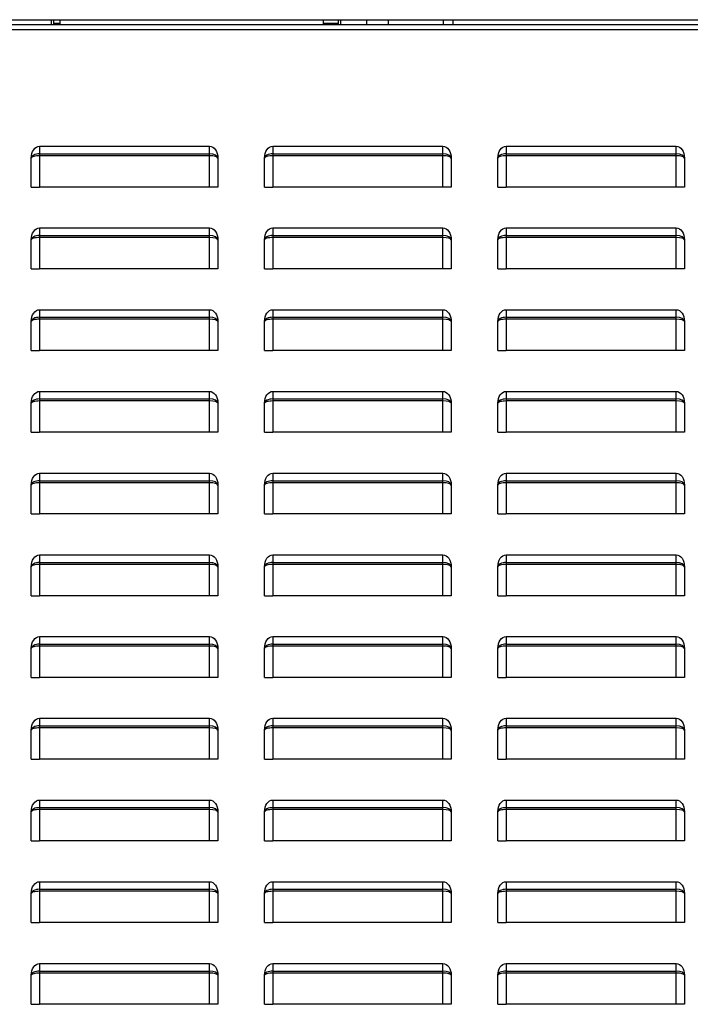
# Model space of a CAD drawing. Units: millimetres. Extents: x 0 to 15374, y 0 to 10965.
# Drawn here: x 9174 to 9461, y 3783 to 4205 of the extents above; entities that cross this region are included whole.
import ezdxf

# ---------------------------------------------------------------- set-up
doc = ezdxf.new("R2010")
doc.units = ezdxf.units.MM
doc.layers.add('LG-PRODUCT', color=3, linetype='Continuous')

msp = doc.modelspace()

# ---------------------------------------------------------------- linework, layer by layer
at = {"layer": 'LG-PRODUCT'}
for p, q in [((7800.34, 4204.83), (9931.3, 4204.83)), ((9187.32, 4202.63), (9187.32, 4204.83)), ((9188.32, 4202.63), (9188.32, 4204.83)), ((9190.82, 4204.83), (9190.82, 4202.83)), ((9303.82, 4204.83), (9303.82, 4202.83)), ((9310.32, 4202.63), (9310.32, 4204.83)), ((9311.32, 4202.63), (9311.32, 4204.83)), ((9311.33, 4202.63), (9311.33, 4204.83)), ((9322.3, 4204.83), (9322.3, 4202.63)), ((9331.82, 4202.63), (9331.82, 4204.83)), ((9355.32, 4202.63), (9355.32, 4204.82)), ((9359.32, 4204.82), (9359.32, 4202.63)), ((9929.33, 4202.63), (8059.52, 4202.63)), ((8059.52, 4200.63), (9929.33, 4200.63)), ((9190.82, 4203.23), (9188.32, 4203.23)), ((9190.82, 4202.83), (9188.32, 4202.83)), ((9190.82, 4203.03), (9188.33, 4203.03)), ((9190.82, 4202.83), (9303.82, 4202.83)), ((9198.72, 4202.63), (9198.72, 4202.83)), ((9203.72, 4202.83), (9203.72, 4202.63)), ((9210.32, 4202.63), (9210.32, 4202.83)), ((9215.32, 4202.83), (9215.32, 4202.63)), ((9279.32, 4202.63), (9279.32, 4202.83)), ((9284.32, 4202.83), (9284.32, 4202.63)), ((9290.92, 4202.63), (9290.92, 4202.83)), ((9295.92, 4202.83), (9295.92, 4202.63)), ((9310.32, 4203.23), (9303.82, 4203.23)), ((9310.32, 4203.03), (9303.82, 4203.03)), ((9307.72, 4202.83), (9303.82, 4202.83)), ((9311.32, 4203.23), (9311.32, 4203.23)), ((9182.22, 4150.63), (9255.02, 4150.63)), ((9182.22, 4150.63), (9182.22, 4147.38)), ((9255.02, 4147.38), (9255.02, 4150.63)), ((9282.22, 4150.63), (9355.02, 4150.63)), ((9282.22, 4150.63), (9282.22, 4147.38)), ((9355.02, 4147.38), (9355.02, 4150.63)), ((9382.22, 4150.63), (9455.02, 4150.63)), ((9382.22, 4150.63), (9382.22, 4147.38)), ((9455.02, 4147.38), (9455.02, 4150.63)), ((9178.62, 4133.13), (9178.62, 4145.54)), ((9182.22, 4147.38), (9255.02, 4147.38)), ((9182.22, 4147.38), (9182.22, 4146.53)), ((9182.22, 4146.53), (9182.22, 4133.13)), ((9255.02, 4146.53), (9182.22, 4146.53)), ((9255.02, 4146.53), (9255.02, 4147.38)), ((9255.02, 4133.13), (9255.02, 4146.53)), ((9258.62, 4145.54), (9258.62, 4133.13)), ((9278.62, 4133.13), (9278.62, 4145.54)), ((9282.22, 4147.38), (9355.02, 4147.38)), ((9282.22, 4147.38), (9282.22, 4146.53)), ((9282.22, 4146.53), (9282.22, 4133.13)), ((9355.02, 4146.53), (9282.22, 4146.53)), ((9355.02, 4146.53), (9355.02, 4147.38)), ((9355.02, 4133.13), (9355.02, 4146.53)), ((9358.62, 4145.54), (9358.62, 4133.13)), ((9378.62, 4133.13), (9378.62, 4145.54)), ((9382.22, 4147.38), (9455.02, 4147.38)), ((9382.22, 4147.38), (9382.22, 4146.53)), ((9382.22, 4146.53), (9382.22, 4133.13)), ((9455.02, 4146.53), (9382.22, 4146.53)), ((9455.02, 4146.53), (9455.02, 4147.38)), ((9455.02, 4133.13), (9455.02, 4146.53)), ((9458.62, 4145.54), (9458.62, 4133.13)), ((9178.62, 4133.13), (9182.22, 4133.13)), ((9255.02, 4133.13), (9182.22, 4133.13)), ((9258.62, 4133.13), (9255.02, 4133.13)), ((9278.62, 4133.13), (9282.22, 4133.13)), ((9355.02, 4133.13), (9282.22, 4133.13)), ((9358.62, 4133.13), (9355.02, 4133.13)), ((9378.62, 4133.13), (9382.22, 4133.13)), ((9455.02, 4133.13), (9382.22, 4133.13)), ((9458.62, 4133.13), (9455.02, 4133.13)), ((9182.22, 4115.63), (9255.02, 4115.63)), ((9182.22, 4115.63), (9182.22, 4112.38)), ((9182.22, 4112.38), (9255.02, 4112.38)), ((9182.22, 4112.38), (9182.22, 4111.53)), ((9255.02, 4112.38), (9255.02, 4115.63)), ((9255.02, 4111.53), (9255.02, 4112.38)), ((9282.22, 4115.63), (9355.02, 4115.63)), ((9282.22, 4115.63), (9282.22, 4112.38)), ((9282.22, 4112.38), (9355.02, 4112.38)), ((9282.22, 4112.38), (9282.22, 4111.53)), ((9355.02, 4112.38), (9355.02, 4115.63)), ((9355.02, 4111.53), (9355.02, 4112.38)), ((9382.22, 4115.63), (9455.02, 4115.63)), ((9382.22, 4115.63), (9382.22, 4112.38)), ((9382.22, 4112.38), (9455.02, 4112.38)), ((9382.22, 4112.38), (9382.22, 4111.53)), ((9455.02, 4112.38), (9455.02, 4115.63)), ((9455.02, 4111.53), (9455.02, 4112.38)), ((9178.62, 4098.13), (9178.62, 4110.54)), ((9182.22, 4111.53), (9182.22, 4098.13)), ((9255.02, 4111.53), (9182.22, 4111.53)), ((9255.02, 4098.13), (9255.02, 4111.53)), ((9258.62, 4110.54), (9258.62, 4098.13)), ((9278.62, 4098.13), (9278.62, 4110.54)), ((9282.22, 4111.53), (9282.22, 4098.13)), ((9355.02, 4111.53), (9282.22, 4111.53)), ((9355.02, 4098.13), (9355.02, 4111.53)), ((9358.62, 4110.54), (9358.62, 4098.13)), ((9378.62, 4098.13), (9378.62, 4110.54)), ((9382.22, 4111.53), (9382.22, 4098.13)), ((9455.02, 4111.53), (9382.22, 4111.53)), ((9455.02, 4098.13), (9455.02, 4111.53)), ((9458.62, 4110.54), (9458.62, 4098.13)), ((9178.62, 4098.13), (9182.22, 4098.13)), ((9255.02, 4098.13), (9182.22, 4098.13)), ((9258.62, 4098.13), (9255.02, 4098.13)), ((9278.62, 4098.13), (9282.22, 4098.13)), ((9355.02, 4098.13), (9282.22, 4098.13)), ((9358.62, 4098.13), (9355.02, 4098.13)), ((9378.62, 4098.13), (9382.22, 4098.13)), ((9455.02, 4098.13), (9382.22, 4098.13)), ((9458.62, 4098.13), (9455.02, 4098.13)), ((9182.22, 4080.63), (9255.02, 4080.63)), ((9182.22, 4080.63), (9182.22, 4077.38)), ((9255.02, 4077.38), (9255.02, 4080.63)), ((9282.22, 4080.63), (9355.02, 4080.63)), ((9282.22, 4080.63), (9282.22, 4077.38)), ((9355.02, 4077.38), (9355.02, 4080.63)), ((9382.22, 4080.63), (9455.02, 4080.63)), ((9382.22, 4080.63), (9382.22, 4077.38)), ((9455.02, 4077.38), (9455.02, 4080.63)), ((9178.62, 4063.13), (9178.62, 4075.54)), ((9182.22, 4077.38), (9255.02, 4077.38)), ((9182.22, 4077.38), (9182.22, 4076.53)), ((9182.22, 4076.53), (9182.22, 4063.13)), ((9255.02, 4076.53), (9182.22, 4076.53)), ((9255.02, 4076.53), (9255.02, 4077.38)), ((9255.02, 4063.13), (9255.02, 4076.53)), ((9258.62, 4075.54), (9258.62, 4063.13)), ((9278.62, 4063.13), (9278.62, 4075.54)), ((9282.22, 4077.38), (9355.02, 4077.38)), ((9282.22, 4077.38), (9282.22, 4076.53)), ((9282.22, 4076.53), (9282.22, 4063.13)), ((9355.02, 4076.53), (9282.22, 4076.53)), ((9355.02, 4076.53), (9355.02, 4077.38)), ((9355.02, 4063.13), (9355.02, 4076.53)), ((9358.62, 4075.54), (9358.62, 4063.13)), ((9378.62, 4063.13), (9378.62, 4075.54)), ((9382.22, 4077.38), (9455.02, 4077.38)), ((9382.22, 4077.38), (9382.22, 4076.53)), ((9382.22, 4076.53), (9382.22, 4063.13)), ((9455.02, 4076.53), (9382.22, 4076.53)), ((9455.02, 4076.53), (9455.02, 4077.38)), ((9455.02, 4063.13), (9455.02, 4076.53)), ((9458.62, 4075.54), (9458.62, 4063.13)), ((9178.62, 4063.13), (9182.22, 4063.13)), ((9255.02, 4063.13), (9182.22, 4063.13)), ((9258.62, 4063.13), (9255.02, 4063.13)), ((9278.62, 4063.13), (9282.22, 4063.13)), ((9355.02, 4063.13), (9282.22, 4063.13)), ((9358.62, 4063.13), (9355.02, 4063.13)), ((9378.62, 4063.13), (9382.22, 4063.13)), ((9455.02, 4063.13), (9382.22, 4063.13)), ((9458.62, 4063.13), (9455.02, 4063.13)), ((9182.22, 4045.63), (9255.02, 4045.63)), ((9182.22, 4045.63), (9182.22, 4042.38)), ((9255.02, 4042.38), (9255.02, 4045.63)), ((9282.22, 4045.63), (9355.02, 4045.63)), ((9282.22, 4045.63), (9282.22, 4042.38)), ((9355.02, 4042.38), (9355.02, 4045.63)), ((9382.22, 4045.63), (9455.02, 4045.63)), ((9382.22, 4045.63), (9382.22, 4042.38)), ((9455.02, 4042.38), (9455.02, 4045.63)), ((9178.62, 4028.13), (9178.62, 4040.54)), ((9182.22, 4042.38), (9255.02, 4042.38)), ((9182.22, 4042.38), (9182.22, 4041.53)), ((9182.22, 4041.53), (9182.22, 4028.13)), ((9255.02, 4041.53), (9182.22, 4041.53)), ((9255.02, 4041.53), (9255.02, 4042.38)), ((9255.02, 4028.13), (9255.02, 4041.53)), ((9258.62, 4040.54), (9258.62, 4028.13)), ((9278.62, 4028.13), (9278.62, 4040.54)), ((9282.22, 4042.38), (9355.02, 4042.38)), ((9282.22, 4042.38), (9282.22, 4041.53)), ((9282.22, 4041.53), (9282.22, 4028.13)), ((9355.02, 4041.53), (9282.22, 4041.53)), ((9355.02, 4041.53), (9355.02, 4042.38)), ((9355.02, 4028.13), (9355.02, 4041.53)), ((9358.62, 4040.54), (9358.62, 4028.13)), ((9378.62, 4028.13), (9378.62, 4040.54)), ((9382.22, 4042.38), (9455.02, 4042.38)), ((9382.22, 4042.38), (9382.22, 4041.53)), ((9382.22, 4041.53), (9382.22, 4028.13)), ((9455.02, 4041.53), (9382.22, 4041.53)), ((9455.02, 4041.53), (9455.02, 4042.38)), ((9455.02, 4028.13), (9455.02, 4041.53)), ((9458.62, 4040.54), (9458.62, 4028.13)), ((9178.62, 4028.13), (9182.22, 4028.13)), ((9255.02, 4028.13), (9182.22, 4028.13)), ((9258.62, 4028.13), (9255.02, 4028.13)), ((9278.62, 4028.13), (9282.22, 4028.13)), ((9355.02, 4028.13), (9282.22, 4028.13)), ((9358.62, 4028.13), (9355.02, 4028.13)), ((9378.62, 4028.13), (9382.22, 4028.13)), ((9455.02, 4028.13), (9382.22, 4028.13)), ((9458.62, 4028.13), (9455.02, 4028.13)), ((9182.22, 4010.63), (9255.02, 4010.63)), ((9182.22, 4010.63), (9182.22, 4007.38)), ((9255.02, 4007.38), (9255.02, 4010.63)), ((9282.22, 4010.63), (9355.02, 4010.63)), ((9282.22, 4010.63), (9282.22, 4007.38)), ((9355.02, 4007.38), (9355.02, 4010.63)), ((9382.22, 4010.63), (9455.02, 4010.63)), ((9382.22, 4010.63), (9382.22, 4007.38)), ((9455.02, 4007.38), (9455.02, 4010.63)), ((9182.22, 4007.38), (9255.02, 4007.38)), ((9182.22, 4007.38), (9182.22, 4006.53)), ((9182.22, 4006.53), (9182.22, 3993.13)), ((9255.02, 4006.53), (9182.22, 4006.53)), ((9255.02, 4006.53), (9255.02, 4007.38)), ((9255.02, 3993.13), (9255.02, 4006.53)), ((9282.22, 4007.38), (9355.02, 4007.38)), ((9282.22, 4007.38), (9282.22, 4006.53)), ((9282.22, 4006.53), (9282.22, 3993.13)), ((9355.02, 4006.53), (9282.22, 4006.53)), ((9355.02, 4006.53), (9355.02, 4007.38)), ((9355.02, 3993.13), (9355.02, 4006.53)), ((9382.22, 4007.38), (9455.02, 4007.38)), ((9382.22, 4007.38), (9382.22, 4006.53)), ((9382.22, 4006.53), (9382.22, 3993.13)), ((9455.02, 4006.53), (9382.22, 4006.53)), ((9455.02, 4006.53), (9455.02, 4007.38)), ((9455.02, 3993.13), (9455.02, 4006.53)), ((9178.62, 3993.13), (9178.62, 4005.54)), ((9258.62, 4005.54), (9258.62, 3993.13)), ((9278.62, 3993.13), (9278.62, 4005.54)), ((9358.62, 4005.54), (9358.62, 3993.13)), ((9378.62, 3993.13), (9378.62, 4005.54)), ((9458.62, 4005.54), (9458.62, 3993.13)), ((9178.62, 3993.13), (9182.22, 3993.13)), ((9255.02, 3993.13), (9182.22, 3993.13)), ((9258.62, 3993.13), (9255.02, 3993.13)), ((9278.62, 3993.13), (9282.22, 3993.13)), ((9355.02, 3993.13), (9282.22, 3993.13)), ((9358.62, 3993.13), (9355.02, 3993.13)), ((9378.62, 3993.13), (9382.22, 3993.13)), ((9455.02, 3993.13), (9382.22, 3993.13)), ((9458.62, 3993.13), (9455.02, 3993.13)), ((9182.22, 3975.63), (9255.02, 3975.63)), ((9182.22, 3975.63), (9182.22, 3972.38)), ((9255.02, 3972.38), (9255.02, 3975.63)), ((9282.22, 3975.63), (9355.02, 3975.63)), ((9282.22, 3975.63), (9282.22, 3972.38)), ((9355.02, 3972.38), (9355.02, 3975.63)), ((9382.22, 3975.63), (9455.02, 3975.63)), ((9382.22, 3975.63), (9382.22, 3972.38)), ((9455.02, 3972.38), (9455.02, 3975.63)), ((9178.62, 3958.13), (9178.62, 3970.54)), ((9182.22, 3972.38), (9255.02, 3972.38)), ((9182.22, 3972.38), (9182.22, 3971.53)), ((9182.22, 3971.53), (9182.22, 3958.13)), ((9255.02, 3971.53), (9182.22, 3971.53)), ((9255.02, 3971.53), (9255.02, 3972.38)), ((9255.02, 3958.13), (9255.02, 3971.53)), ((9258.62, 3970.54), (9258.62, 3958.13)), ((9278.62, 3958.13), (9278.62, 3970.54)), ((9282.22, 3972.38), (9355.02, 3972.38)), ((9282.22, 3972.38), (9282.22, 3971.53)), ((9282.22, 3971.53), (9282.22, 3958.13)), ((9355.02, 3971.53), (9282.22, 3971.53)), ((9355.02, 3971.53), (9355.02, 3972.38)), ((9355.02, 3958.13), (9355.02, 3971.53)), ((9358.62, 3970.54), (9358.62, 3958.13)), ((9378.62, 3958.13), (9378.62, 3970.54)), ((9382.22, 3972.38), (9455.02, 3972.38)), ((9382.22, 3972.38), (9382.22, 3971.53)), ((9382.22, 3971.53), (9382.22, 3958.13)), ((9455.02, 3971.53), (9382.22, 3971.53)), ((9455.02, 3971.53), (9455.02, 3972.38)), ((9455.02, 3958.13), (9455.02, 3971.53)), ((9458.62, 3970.54), (9458.62, 3958.13)), ((9178.62, 3958.13), (9182.22, 3958.13)), ((9255.02, 3958.13), (9182.22, 3958.13)), ((9258.62, 3958.13), (9255.02, 3958.13)), ((9278.62, 3958.13), (9282.22, 3958.13)), ((9355.02, 3958.13), (9282.22, 3958.13)), ((9358.62, 3958.13), (9355.02, 3958.13)), ((9378.62, 3958.13), (9382.22, 3958.13)), ((9455.02, 3958.13), (9382.22, 3958.13)), ((9458.62, 3958.13), (9455.02, 3958.13)), ((9182.22, 3940.63), (9255.02, 3940.63)), ((9182.22, 3940.63), (9182.22, 3937.38)), ((9255.02, 3937.38), (9255.02, 3940.63)), ((9282.22, 3940.63), (9355.02, 3940.63)), ((9282.22, 3940.63), (9282.22, 3937.38)), ((9355.02, 3937.38), (9355.02, 3940.63)), ((9382.22, 3940.63), (9455.02, 3940.63)), ((9382.22, 3940.63), (9382.22, 3937.38)), ((9455.02, 3937.38), (9455.02, 3940.63)), ((9178.62, 3923.13), (9178.62, 3935.54)), ((9182.22, 3937.38), (9255.02, 3937.38)), ((9182.22, 3937.38), (9182.22, 3936.53)), ((9182.22, 3936.53), (9182.22, 3923.13)), ((9255.02, 3936.53), (9182.22, 3936.53)), ((9255.02, 3936.53), (9255.02, 3937.38)), ((9255.02, 3923.13), (9255.02, 3936.53)), ((9258.62, 3935.54), (9258.62, 3923.13)), ((9278.62, 3923.13), (9278.62, 3935.54)), ((9282.22, 3937.38), (9355.02, 3937.38)), ((9282.22, 3937.38), (9282.22, 3936.53)), ((9282.22, 3936.53), (9282.22, 3923.13)), ((9355.02, 3936.53), (9282.22, 3936.53)), ((9355.02, 3936.53), (9355.02, 3937.38)), ((9355.02, 3923.13), (9355.02, 3936.53)), ((9358.62, 3935.54), (9358.62, 3923.13)), ((9378.62, 3923.13), (9378.62, 3935.54)), ((9382.22, 3937.38), (9455.02, 3937.38)), ((9382.22, 3937.38), (9382.22, 3936.53)), ((9382.22, 3936.53), (9382.22, 3923.13)), ((9455.02, 3936.53), (9382.22, 3936.53)), ((9455.02, 3936.53), (9455.02, 3937.38)), ((9455.02, 3923.13), (9455.02, 3936.53)), ((9458.62, 3935.54), (9458.62, 3923.13)), ((9178.62, 3923.13), (9182.22, 3923.13)), ((9255.02, 3923.13), (9182.22, 3923.13)), ((9258.62, 3923.13), (9255.02, 3923.13)), ((9278.62, 3923.13), (9282.22, 3923.13)), ((9355.02, 3923.13), (9282.22, 3923.13)), ((9358.62, 3923.13), (9355.02, 3923.13)), ((9378.62, 3923.13), (9382.22, 3923.13)), ((9455.02, 3923.13), (9382.22, 3923.13)), ((9458.62, 3923.13), (9455.02, 3923.13)), ((9182.22, 3905.63), (9255.02, 3905.63)), ((9182.22, 3905.63), (9182.22, 3902.38)), ((9255.02, 3902.38), (9255.02, 3905.63)), ((9282.22, 3905.63), (9355.02, 3905.63)), ((9282.22, 3905.63), (9282.22, 3902.38)), ((9355.02, 3902.38), (9355.02, 3905.63)), ((9382.22, 3905.63), (9455.02, 3905.63)), ((9382.22, 3905.63), (9382.22, 3902.38)), ((9455.02, 3902.38), (9455.02, 3905.63)), ((9182.22, 3902.38), (9255.02, 3902.38)), ((9182.22, 3902.38), (9182.22, 3901.53)), ((9182.22, 3901.53), (9182.22, 3888.13)), ((9255.02, 3901.53), (9182.22, 3901.53)), ((9255.02, 3901.53), (9255.02, 3902.38)), ((9255.02, 3888.13), (9255.02, 3901.53)), ((9282.22, 3902.38), (9355.02, 3902.38)), ((9282.22, 3902.38), (9282.22, 3901.53)), ((9282.22, 3901.53), (9282.22, 3888.13)), ((9355.02, 3901.53), (9282.22, 3901.53)), ((9355.02, 3901.53), (9355.02, 3902.38)), ((9355.02, 3888.13), (9355.02, 3901.53)), ((9382.22, 3902.38), (9455.02, 3902.38)), ((9382.22, 3902.38), (9382.22, 3901.53)), ((9382.22, 3901.53), (9382.22, 3888.13)), ((9455.02, 3901.53), (9382.22, 3901.53)), ((9455.02, 3901.53), (9455.02, 3902.38)), ((9455.02, 3888.13), (9455.02, 3901.53)), ((9178.62, 3888.13), (9178.62, 3900.54)), ((9258.62, 3900.54), (9258.62, 3888.13)), ((9278.62, 3888.13), (9278.62, 3900.54)), ((9358.62, 3900.54), (9358.62, 3888.13)), ((9378.62, 3888.13), (9378.62, 3900.54)), ((9458.62, 3900.54), (9458.62, 3888.13)), ((9178.62, 3888.13), (9182.22, 3888.13)), ((9255.02, 3888.13), (9182.22, 3888.13)), ((9258.62, 3888.13), (9255.02, 3888.13)), ((9278.62, 3888.13), (9282.22, 3888.13)), ((9355.02, 3888.13), (9282.22, 3888.13)), ((9358.62, 3888.13), (9355.02, 3888.13)), ((9378.62, 3888.13), (9382.22, 3888.13)), ((9455.02, 3888.13), (9382.22, 3888.13)), ((9458.62, 3888.13), (9455.02, 3888.13)), ((9182.22, 3870.63), (9255.02, 3870.63)), ((9182.22, 3870.63), (9182.22, 3867.38)), ((9182.22, 3867.38), (9255.02, 3867.38)), ((9182.22, 3867.38), (9182.22, 3866.53)), ((9255.02, 3867.38), (9255.02, 3870.63)), ((9255.02, 3866.53), (9255.02, 3867.38)), ((9282.22, 3870.63), (9355.02, 3870.63)), ((9282.22, 3870.63), (9282.22, 3867.38)), ((9282.22, 3867.38), (9355.02, 3867.38)), ((9282.22, 3867.38), (9282.22, 3866.53)), ((9355.02, 3867.38), (9355.02, 3870.63)), ((9355.02, 3866.53), (9355.02, 3867.38)), ((9382.22, 3870.63), (9455.02, 3870.63)), ((9382.22, 3870.63), (9382.22, 3867.38)), ((9382.22, 3867.38), (9455.02, 3867.38)), ((9382.22, 3867.38), (9382.22, 3866.53)), ((9455.02, 3867.38), (9455.02, 3870.63)), ((9455.02, 3866.53), (9455.02, 3867.38)), ((9178.62, 3853.13), (9178.62, 3865.54)), ((9182.22, 3866.53), (9182.22, 3853.13)), ((9255.02, 3866.53), (9182.22, 3866.53)), ((9255.02, 3853.13), (9255.02, 3866.53)), ((9258.62, 3865.54), (9258.62, 3853.13)), ((9278.62, 3853.13), (9278.62, 3865.54)), ((9282.22, 3866.53), (9282.22, 3853.13)), ((9355.02, 3866.53), (9282.22, 3866.53)), ((9355.02, 3853.13), (9355.02, 3866.53)), ((9358.62, 3865.54), (9358.62, 3853.13)), ((9378.62, 3853.13), (9378.62, 3865.54)), ((9382.22, 3866.53), (9382.22, 3853.13)), ((9455.02, 3866.53), (9382.22, 3866.53)), ((9455.02, 3853.13), (9455.02, 3866.53)), ((9458.62, 3865.54), (9458.62, 3853.13)), ((9178.62, 3853.13), (9182.22, 3853.13)), ((9255.02, 3853.13), (9182.22, 3853.13)), ((9258.62, 3853.13), (9255.02, 3853.13)), ((9278.62, 3853.13), (9282.22, 3853.13)), ((9355.02, 3853.13), (9282.22, 3853.13)), ((9358.62, 3853.13), (9355.02, 3853.13)), ((9378.62, 3853.13), (9382.22, 3853.13)), ((9455.02, 3853.13), (9382.22, 3853.13)), ((9458.62, 3853.13), (9455.02, 3853.13)), ((9182.22, 3835.63), (9255.02, 3835.63)), ((9182.22, 3835.63), (9182.22, 3832.38)), ((9255.02, 3832.38), (9255.02, 3835.63)), ((9282.22, 3835.63), (9355.02, 3835.63)), ((9282.22, 3835.63), (9282.22, 3832.38)), ((9355.02, 3832.38), (9355.02, 3835.63)), ((9382.22, 3835.63), (9455.02, 3835.63)), ((9382.22, 3835.63), (9382.22, 3832.38)), ((9455.02, 3832.38), (9455.02, 3835.63)), ((9178.62, 3818.13), (9178.62, 3830.54)), ((9182.22, 3832.38), (9255.02, 3832.38)), ((9182.22, 3832.38), (9182.22, 3831.53)), ((9182.22, 3831.53), (9182.22, 3818.13)), ((9255.02, 3831.53), (9182.22, 3831.53)), ((9255.02, 3831.53), (9255.02, 3832.38)), ((9255.02, 3818.13), (9255.02, 3831.53)), ((9258.62, 3830.54), (9258.62, 3818.13)), ((9278.62, 3818.13), (9278.62, 3830.54)), ((9282.22, 3832.38), (9355.02, 3832.38)), ((9282.22, 3832.38), (9282.22, 3831.53)), ((9282.22, 3831.53), (9282.22, 3818.13)), ((9355.02, 3831.53), (9282.22, 3831.53)), ((9355.02, 3831.53), (9355.02, 3832.38)), ((9355.02, 3818.13), (9355.02, 3831.53)), ((9358.62, 3830.54), (9358.62, 3818.13)), ((9378.62, 3818.13), (9378.62, 3830.54)), ((9382.22, 3832.38), (9455.02, 3832.38)), ((9382.22, 3832.38), (9382.22, 3831.53)), ((9382.22, 3831.53), (9382.22, 3818.13)), ((9455.02, 3831.53), (9382.22, 3831.53)), ((9455.02, 3831.53), (9455.02, 3832.38)), ((9455.02, 3818.13), (9455.02, 3831.53)), ((9458.62, 3830.54), (9458.62, 3818.13)), ((9178.62, 3818.13), (9182.22, 3818.13)), ((9255.02, 3818.13), (9182.22, 3818.13)), ((9258.62, 3818.13), (9255.02, 3818.13)), ((9278.62, 3818.13), (9282.22, 3818.13)), ((9355.02, 3818.13), (9282.22, 3818.13)), ((9358.62, 3818.13), (9355.02, 3818.13)), ((9378.62, 3818.13), (9382.22, 3818.13)), ((9455.02, 3818.13), (9382.22, 3818.13)), ((9458.62, 3818.13), (9455.02, 3818.13)), ((9182.22, 3800.63), (9255.02, 3800.63)), ((9182.22, 3800.63), (9182.22, 3797.38)), ((9255.02, 3797.38), (9255.02, 3800.63)), ((9282.22, 3800.63), (9355.02, 3800.63)), ((9282.22, 3800.63), (9282.22, 3797.38)), ((9355.02, 3797.38), (9355.02, 3800.63)), ((9382.22, 3800.63), (9455.02, 3800.63)), ((9382.22, 3800.63), (9382.22, 3797.38)), ((9455.02, 3797.38), (9455.02, 3800.63)), ((9178.62, 3783.13), (9178.62, 3795.54)), ((9182.22, 3797.38), (9255.02, 3797.38)), ((9182.22, 3797.38), (9182.22, 3796.53)), ((9182.22, 3796.53), (9182.22, 3783.13)), ((9255.02, 3796.53), (9182.22, 3796.53)), ((9255.02, 3796.53), (9255.02, 3797.38)), ((9255.02, 3783.13), (9255.02, 3796.53)), ((9258.62, 3795.54), (9258.62, 3783.13)), ((9278.62, 3783.13), (9278.62, 3795.54)), ((9282.22, 3797.38), (9355.02, 3797.38)), ((9282.22, 3797.38), (9282.22, 3796.53)), ((9282.22, 3796.53), (9282.22, 3783.13)), ((9355.02, 3796.53), (9282.22, 3796.53)), ((9355.02, 3796.53), (9355.02, 3797.38)), ((9355.02, 3783.13), (9355.02, 3796.53)), ((9358.62, 3795.54), (9358.62, 3783.13)), ((9378.62, 3783.13), (9378.62, 3795.54)), ((9382.22, 3797.38), (9455.02, 3797.38)), ((9382.22, 3797.38), (9382.22, 3796.53)), ((9382.22, 3796.53), (9382.22, 3783.13)), ((9455.02, 3796.53), (9382.22, 3796.53)), ((9455.02, 3796.53), (9455.02, 3797.38)), ((9455.02, 3783.13), (9455.02, 3796.53)), ((9458.62, 3795.54), (9458.62, 3783.13)), ((9178.62, 3783.13), (9182.22, 3783.13)), ((9255.02, 3783.13), (9182.22, 3783.13)), ((9258.62, 3783.13), (9255.02, 3783.13)), ((9278.62, 3783.13), (9282.22, 3783.13)), ((9355.02, 3783.13), (9282.22, 3783.13)), ((9358.62, 3783.13), (9355.02, 3783.13)), ((9378.62, 3783.13), (9382.22, 3783.13)), ((9455.02, 3783.13), (9382.22, 3783.13)), ((9458.62, 3783.13), (9455.02, 3783.13))]:
    msp.add_line(p, q, dxfattribs=at)
for centre, radius, start, end in [((9203.72, 4202.83), 1.6, 352.7549, 0), ((9290.93, 4202.83), 1.6, 180, 187.2451), ((9307.72, 4199.63), 3.2, 69.6346, 90)]:
    msp.add_arc(centre, radius, start, end, dxfattribs=at)
at = {"layer": 'LG-PRODUCT', "extrusion": (0, 0, -1)}
for centre, major_axis, start_param, end_param in [((9182.22, 4145.54), (0, 5.09), 4.712389, 6.283185), ((9255.02, 4145.54), (0, -5.09), 3.141593, 4.712389), ((9282.22, 4145.54), (0, 5.09), 4.712389, 6.283185), ((9355.02, 4145.54), (0, -5.09), 3.141593, 4.712389), ((9382.22, 4145.54), (0, 5.09), 4.712389, 6.283185), ((9455.02, 4145.54), (0, -5.09), 3.141593, 4.712389), ((9182.22, 4110.54), (0, 5.09), 4.712389, 6.283185), ((9255.02, 4110.54), (0, -5.09), 3.141593, 4.712389), ((9282.22, 4110.54), (0, 5.09), 4.712389, 6.283185), ((9355.02, 4110.54), (0, -5.09), 3.141593, 4.712389), ((9382.22, 4110.54), (0, 5.09), 4.712389, 6.283185), ((9455.02, 4110.54), (0, -5.09), 3.141593, 4.712389), ((9182.22, 4075.54), (0, 5.09), 4.712389, 6.283185), ((9255.02, 4075.54), (0, -5.09), 3.141593, 4.712389), ((9282.22, 4075.54), (0, 5.09), 4.712389, 6.283185), ((9355.02, 4075.54), (0, -5.09), 3.141593, 4.712389), ((9382.22, 4075.54), (0, 5.09), 4.712389, 6.283185), ((9455.02, 4075.54), (0, -5.09), 3.141593, 4.712389), ((9182.22, 4040.54), (0, 5.09), 4.712389, 6.283185), ((9255.02, 4040.54), (0, -5.09), 3.141593, 4.712389), ((9282.22, 4040.54), (0, 5.09), 4.712389, 6.283185), ((9355.02, 4040.54), (0, -5.09), 3.141593, 4.712389), ((9382.22, 4040.54), (0, 5.09), 4.712389, 6.283185), ((9455.02, 4040.54), (0, -5.09), 3.141593, 4.712389), ((9182.22, 4005.54), (0, 5.09), 4.712389, 6.283185), ((9255.02, 4005.54), (0, -5.09), 3.141593, 4.712389), ((9282.22, 4005.54), (0, 5.09), 4.712389, 6.283185), ((9355.02, 4005.54), (0, -5.09), 3.141593, 4.712389), ((9382.22, 4005.54), (0, 5.09), 4.712389, 6.283185), ((9455.02, 4005.54), (0, -5.09), 3.141593, 4.712389), ((9182.22, 3970.54), (0, 5.09), 4.712389, 6.283185), ((9255.02, 3970.54), (0, -5.09), 3.141593, 4.712389), ((9282.22, 3970.54), (0, 5.09), 4.712389, 6.283185), ((9355.02, 3970.54), (0, -5.09), 3.141593, 4.712389), ((9382.22, 3970.54), (0, 5.09), 4.712389, 6.283185), ((9455.02, 3970.54), (0, -5.09), 3.141593, 4.712389), ((9182.22, 3935.54), (0, 5.09), 4.712389, 6.283185), ((9255.02, 3935.54), (0, -5.09), 3.141593, 4.712389), ((9282.22, 3935.54), (0, 5.09), 4.712389, 6.283185), ((9355.02, 3935.54), (0, -5.09), 3.141593, 4.712389), ((9382.22, 3935.54), (0, 5.09), 4.712389, 6.283185), ((9455.02, 3935.54), (0, -5.09), 3.141593, 4.712389), ((9182.22, 3900.54), (0, 5.09), 4.712389, 6.283185), ((9255.02, 3900.54), (0, -5.09), 3.141593, 4.712389), ((9282.22, 3900.54), (0, 5.09), 4.712389, 6.283185), ((9355.02, 3900.54), (0, -5.09), 3.141593, 4.712389), ((9382.22, 3900.54), (0, 5.09), 4.712389, 6.283185), ((9455.02, 3900.54), (0, -5.09), 3.141593, 4.712389), ((9182.22, 3865.54), (0, 5.09), 4.712389, 6.283185), ((9255.02, 3865.54), (0, -5.09), 3.141593, 4.712389), ((9282.22, 3865.54), (0, 5.09), 4.712389, 6.283185), ((9355.02, 3865.54), (0, -5.09), 3.141593, 4.712389), ((9382.22, 3865.54), (0, 5.09), 4.712389, 6.283185), ((9455.02, 3865.54), (0, -5.09), 3.141593, 4.712389), ((9182.22, 3830.54), (0, 5.09), 4.712389, 6.283185), ((9255.02, 3830.54), (0, -5.09), 3.141593, 4.712389), ((9282.22, 3830.54), (0, 5.09), 4.712389, 6.283185), ((9355.02, 3830.54), (0, -5.09), 3.141593, 4.712389), ((9382.22, 3830.54), (0, 5.09), 4.712389, 6.283185), ((9455.02, 3830.54), (0, -5.09), 3.141593, 4.712389), ((9182.22, 3795.54), (0, 5.09), 4.712389, 6.283185), ((9255.02, 3795.54), (0, -5.09), 3.141593, 4.712389), ((9282.22, 3795.54), (0, 5.09), 4.712389, 6.283185), ((9355.02, 3795.54), (0, -5.09), 3.141593, 4.712389), ((9382.22, 3795.54), (0, 5.09), 4.712389, 6.283185), ((9455.02, 3795.54), (0, -5.09), 3.141593, 4.712389)]:
    msp.add_ellipse(centre, major_axis=major_axis, ratio=0.707107, start_param=start_param, end_param=end_param, dxfattribs=at)
at = {"layer": 'LG-PRODUCT'}
for centre, ratio, start_param, end_param in [((9182.22, 4145.54), 0.511845, 1.570796, 3.141593), ((9182.22, 4145.54), 0.276142, 1.570796, 3.141593), ((9255.02, 4145.54), 0.511845, 0, 1.570796), ((9255.02, 4145.54), 0.276142, 0, 1.570796), ((9282.22, 4145.54), 0.511845, 1.570796, 3.141593), ((9282.22, 4145.54), 0.276142, 1.570796, 3.141593), ((9355.02, 4145.54), 0.511845, 0, 1.570796), ((9355.02, 4145.54), 0.276142, 0, 1.570796), ((9382.22, 4145.54), 0.511845, 1.570796, 3.141593), ((9382.22, 4145.54), 0.276142, 1.570796, 3.141593), ((9455.02, 4145.54), 0.511845, 0, 1.570796), ((9455.02, 4145.54), 0.276142, 0, 1.570796), ((9182.22, 4110.54), 0.511845, 1.570796, 3.141593), ((9255.02, 4110.54), 0.511845, 0, 1.570796), ((9282.22, 4110.54), 0.511845, 1.570796, 3.141593), ((9355.02, 4110.54), 0.511845, 0, 1.570796), ((9382.22, 4110.54), 0.511845, 1.570796, 3.141593), ((9455.02, 4110.54), 0.511845, 0, 1.570796), ((9182.22, 4110.54), 0.276142, 1.570796, 3.141593), ((9255.02, 4110.54), 0.276142, 0, 1.570796), ((9282.22, 4110.54), 0.276142, 1.570796, 3.141593), ((9355.02, 4110.54), 0.276142, 0, 1.570796), ((9382.22, 4110.54), 0.276142, 1.570796, 3.141593), ((9455.02, 4110.54), 0.276142, 0, 1.570796), ((9182.22, 4075.54), 0.511845, 1.570796, 3.141593), ((9182.22, 4075.54), 0.276142, 1.570796, 3.141593), ((9255.02, 4075.54), 0.511845, 0, 1.570796), ((9255.02, 4075.54), 0.276142, 0, 1.570796), ((9282.22, 4075.54), 0.511845, 1.570796, 3.141593), ((9282.22, 4075.54), 0.276142, 1.570796, 3.141593), ((9355.02, 4075.54), 0.511845, 0, 1.570796), ((9355.02, 4075.54), 0.276142, 0, 1.570796), ((9382.22, 4075.54), 0.511845, 1.570796, 3.141593), ((9382.22, 4075.54), 0.276142, 1.570796, 3.141593), ((9455.02, 4075.54), 0.511845, 0, 1.570796), ((9455.02, 4075.54), 0.276142, 0, 1.570796), ((9182.22, 4040.54), 0.511845, 1.570796, 3.141593), ((9182.22, 4040.54), 0.276142, 1.570796, 3.141593), ((9255.02, 4040.54), 0.511845, 0, 1.570796), ((9255.02, 4040.54), 0.276142, 0, 1.570796), ((9282.22, 4040.54), 0.511845, 1.570796, 3.141593), ((9282.22, 4040.54), 0.276142, 1.570796, 3.141593), ((9355.02, 4040.54), 0.511845, 0, 1.570796), ((9355.02, 4040.54), 0.276142, 0, 1.570796), ((9382.22, 4040.54), 0.511845, 1.570796, 3.141593), ((9382.22, 4040.54), 0.276142, 1.570796, 3.141593), ((9455.02, 4040.54), 0.511845, 0, 1.570796), ((9455.02, 4040.54), 0.276142, 0, 1.570796), ((9182.22, 4005.54), 0.511845, 1.570796, 3.141593), ((9182.22, 4005.54), 0.276142, 1.570796, 3.141593), ((9255.02, 4005.54), 0.511845, 0, 1.570796), ((9255.02, 4005.54), 0.276142, 0, 1.570796), ((9282.22, 4005.54), 0.511845, 1.570796, 3.141593), ((9282.22, 4005.54), 0.276142, 1.570796, 3.141593), ((9355.02, 4005.54), 0.511845, 0, 1.570796), ((9355.02, 4005.54), 0.276142, 0, 1.570796), ((9382.22, 4005.54), 0.511845, 1.570796, 3.141593), ((9382.22, 4005.54), 0.276142, 1.570796, 3.141593), ((9455.02, 4005.54), 0.511845, 0, 1.570796), ((9455.02, 4005.54), 0.276142, 0, 1.570796), ((9182.22, 3970.54), 0.511845, 1.570796, 3.141593), ((9182.22, 3970.54), 0.276142, 1.570796, 3.141593), ((9255.02, 3970.54), 0.511845, 0, 1.570796), ((9255.02, 3970.54), 0.276142, 0, 1.570796), ((9282.22, 3970.54), 0.511845, 1.570796, 3.141593), ((9282.22, 3970.54), 0.276142, 1.570796, 3.141593), ((9355.02, 3970.54), 0.511845, 0, 1.570796), ((9355.02, 3970.54), 0.276142, 0, 1.570796), ((9382.22, 3970.54), 0.511845, 1.570796, 3.141593), ((9382.22, 3970.54), 0.276142, 1.570796, 3.141593), ((9455.02, 3970.54), 0.511845, 0, 1.570796), ((9455.02, 3970.54), 0.276142, 0, 1.570796), ((9182.22, 3935.54), 0.511845, 1.570796, 3.141593), ((9182.22, 3935.54), 0.276142, 1.570796, 3.141593), ((9255.02, 3935.54), 0.511845, 0, 1.570796), ((9255.02, 3935.54), 0.276142, 0, 1.570796), ((9282.22, 3935.54), 0.511845, 1.570796, 3.141593), ((9282.22, 3935.54), 0.276142, 1.570796, 3.141593), ((9355.02, 3935.54), 0.511845, 0, 1.570796), ((9355.02, 3935.54), 0.276142, 0, 1.570796), ((9382.22, 3935.54), 0.511845, 1.570796, 3.141593), ((9382.22, 3935.54), 0.276142, 1.570796, 3.141593), ((9455.02, 3935.54), 0.511845, 0, 1.570796), ((9455.02, 3935.54), 0.276142, 0, 1.570796), ((9182.22, 3900.54), 0.511845, 1.570796, 3.141593), ((9182.22, 3900.54), 0.276142, 1.570796, 3.141593), ((9255.02, 3900.54), 0.511845, 0, 1.570796), ((9255.02, 3900.54), 0.276142, 0, 1.570796), ((9282.22, 3900.54), 0.511845, 1.570796, 3.141593), ((9282.22, 3900.54), 0.276142, 1.570796, 3.141593), ((9355.02, 3900.54), 0.511845, 0, 1.570796), ((9355.02, 3900.54), 0.276142, 0, 1.570796), ((9382.22, 3900.54), 0.511845, 1.570796, 3.141593), ((9382.22, 3900.54), 0.276142, 1.570796, 3.141593), ((9455.02, 3900.54), 0.511845, 0, 1.570796), ((9455.02, 3900.54), 0.276142, 0, 1.570796), ((9182.22, 3865.54), 0.511845, 1.570796, 3.141593), ((9255.02, 3865.54), 0.511845, 0, 1.570796), ((9282.22, 3865.54), 0.511845, 1.570796, 3.141593), ((9355.02, 3865.54), 0.511845, 0, 1.570796), ((9382.22, 3865.54), 0.511845, 1.570796, 3.141593), ((9455.02, 3865.54), 0.511845, 0, 1.570796), ((9182.22, 3865.54), 0.276142, 1.570796, 3.141593), ((9255.02, 3865.54), 0.276142, 0, 1.570796), ((9282.22, 3865.54), 0.276142, 1.570796, 3.141593), ((9355.02, 3865.54), 0.276142, 0, 1.570796), ((9382.22, 3865.54), 0.276142, 1.570796, 3.141593), ((9455.02, 3865.54), 0.276142, 0, 1.570796), ((9182.22, 3830.54), 0.511845, 1.570796, 3.141593), ((9182.22, 3830.54), 0.276142, 1.570796, 3.141593), ((9255.02, 3830.54), 0.511845, 0, 1.570796), ((9255.02, 3830.54), 0.276142, 0, 1.570796), ((9282.22, 3830.54), 0.511845, 1.570796, 3.141593), ((9282.22, 3830.54), 0.276142, 1.570796, 3.141593), ((9355.02, 3830.54), 0.511845, 0, 1.570796), ((9355.02, 3830.54), 0.276142, 0, 1.570796), ((9382.22, 3830.54), 0.511845, 1.570796, 3.141593), ((9382.22, 3830.54), 0.276142, 1.570796, 3.141593), ((9455.02, 3830.54), 0.511845, 0, 1.570796), ((9455.02, 3830.54), 0.276142, 0, 1.570796), ((9182.22, 3795.54), 0.511845, 1.570796, 3.141593), ((9182.22, 3795.54), 0.276142, 1.570796, 3.141593), ((9255.02, 3795.54), 0.511845, 0, 1.570796), ((9255.02, 3795.54), 0.276142, 0, 1.570796), ((9282.22, 3795.54), 0.511845, 1.570796, 3.141593), ((9282.22, 3795.54), 0.276142, 1.570796, 3.141593), ((9355.02, 3795.54), 0.511845, 0, 1.570796), ((9355.02, 3795.54), 0.276142, 0, 1.570796), ((9382.22, 3795.54), 0.511845, 1.570796, 3.141593), ((9382.22, 3795.54), 0.276142, 1.570796, 3.141593), ((9455.02, 3795.54), 0.511845, 0, 1.570796), ((9455.02, 3795.54), 0.276142, 0, 1.570796)]:
    msp.add_ellipse(centre, major_axis=(3.6, 0), ratio=ratio, start_param=start_param, end_param=end_param, dxfattribs=at)

doc.saveas('drawing.dxf')
